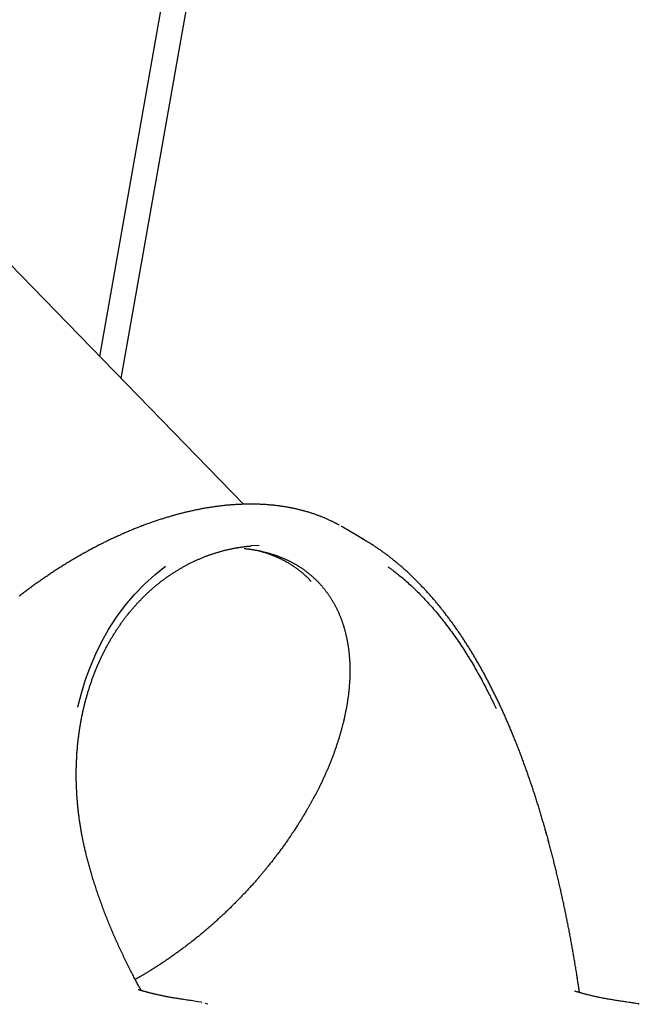
# Model space of a CAD drawing. Extents: x -4172 to 15784, y -2371 to 2030.
# Drawn here: x 2406 to 3237, y -1177 to 143 of the extents above; entities that cross this region are included whole.
import ezdxf

# ---------------------------------------------------------------- set-up
doc = ezdxf.new("R2010")
doc.units = 0

msp = doc.modelspace()

# ---------------------------------------------------------------- linework, layer by layer
at = {"color": 7, "linetype": 'Continuous'}
for p, q in [((2665.3, 553.6), (2513.3, -308.8)), ((2542.2, -338.5), (2698.5, 547.8)), ((2706.3, -507), (2219.1, -6.6)), ((2868.9, -555.2), (2839.4, -537.7)), ((2695.9, -565.5), (2698, -565.7)), ((2727.2, -562.3), (2716.1, -562.9)), ((3150.2, -1159.7), (3149.9, -1159.6)), ((2649.7, -1174.7), (2650.3, -1174.8)), ((2658.2, -1177.2), (2655, -1176)), ((2658.4, -1177.3), (2658.2, -1177.2))]:
    msp.add_line(p, q, dxfattribs=at)
for points in [[(2834.3, -534.9), (2833.9, -534.6), (2833.4, -534.4), (2832.9, -534.1), (2832.4, -533.8), (2831.9, -533.5), (2831.3, -533.2), (2830.8, -532.9), (2830.2, -532.6), (2829.6, -532.3), (2829, -532), (2828.3, -531.7), (2827.6, -531.3), (2826.9, -531), (2826.2, -530.6), (2825.4, -530.2), (2824.6, -529.8), (2823.8, -529.5), (2823, -529.1), (2822.1, -528.7), (2821.2, -528.3), (2820.3, -527.8), (2819.4, -527.4), (2818.5, -527), (2817.6, -526.6), (2816.7, -526.2), (2815.8, -525.8), (2814.8, -525.4), (2813.9, -525), (2813, -524.7), (2812.1, -524.3), (2811.1, -523.9), (2810.2, -523.5), (2809.2, -523.2), (2808.3, -522.8), (2807.4, -522.4), (2806.4, -522.1), (2805.5, -521.7), (2804.5, -521.4), (2803.6, -521), (2802.6, -520.7), (2801.6, -520.4), (2800.7, -520), (2799.7, -519.7), (2798.7, -519.4), (2797.8, -519.1), (2796.8, -518.8), (2795.8, -518.4), (2794.8, -518.1), (2793.9, -517.8), (2792.9, -517.5), (2791.9, -517.2), (2790.9, -517), (2789.9, -516.7), (2788.9, -516.4), (2787.9, -516.1), (2786.9, -515.8), (2785.9, -515.6), (2784.9, -515.3), (2783.9, -515), (2782.9, -514.8), (2781.8, -514.5), (2780.8, -514.3), (2779.8, -514), (2778.8, -513.8), (2777.7, -513.5), (2776.7, -513.3), (2775.7, -513.1), (2774.6, -512.8), (2773.6, -512.6), (2772.5, -512.4), (2771.5, -512.2), (2770.4, -512), (2769.4, -511.8), (2768.3, -511.6), (2767.3, -511.4), (2766.2, -511.2), (2765.2, -511), (2764.1, -510.8), (2763, -510.6), (2762, -510.4), (2760.9, -510.3), (2759.8, -510.1), (2758.7, -509.9), (2757.7, -509.8), (2756.6, -509.6), (2755.5, -509.5), (2754.4, -509.3), (2753.3, -509.2), (2752.2, -509), (2751.1, -508.9), (2750, -508.8), (2748.9, -508.6), (2747.8, -508.5), (2746.7, -508.4), (2745.6, -508.3), (2744.5, -508.2), (2743.4, -508.1), (2742.3, -508), (2741.2, -507.9), (2740.1, -507.8), (2739, -507.7), (2737.8, -507.6), (2736.7, -507.5), (2735.6, -507.4), (2734.5, -507.4), (2733.3, -507.3), (2732.2, -507.2), (2731.1, -507.2), (2730, -507.1), (2728.8, -507.1), (2727.7, -507), (2726.5, -507), (2725.4, -507), (2724.3, -506.9), (2723.1, -506.9), (2722, -506.9), (2720.8, -506.9), (2719.7, -506.8), (2718.5, -506.8), (2717.4, -506.8), (2716.2, -506.8), (2715.1, -506.8), (2713.9, -506.8), (2712.8, -506.8), (2711.6, -506.8), (2710.4, -506.9), (2709.3, -506.9), (2708.1, -506.9), (2706.9, -506.9), (2705.8, -507), (2704.6, -507), (2703.4, -507.1), (2702.3, -507.1), (2701.1, -507.2), (2699.9, -507.2), (2698.7, -507.3), (2697.5, -507.3), (2696.4, -507.4), (2695.2, -507.5), (2694, -507.6), (2692.8, -507.6), (2691.6, -507.7), (2690.4, -507.8), (2689.3, -507.9), (2688.1, -508), (2686.9, -508.1), (2685.7, -508.2), (2684.5, -508.3), (2683.3, -508.4), (2682.1, -508.6), (2680.9, -508.7), (2679.7, -508.8), (2678.5, -508.9), (2677.3, -509.1), (2676.1, -509.2), (2674.9, -509.4), (2673.7, -509.5), (2672.5, -509.7), (2671.2, -509.8), (2670, -510), (2668.8, -510.1), (2667.6, -510.3), (2666.4, -510.5), (2665.2, -510.7), (2664, -510.8), (2662.7, -511), (2661.5, -511.2), (2660.3, -511.4), (2659.1, -511.6), (2657.8, -511.8), (2656.6, -512), (2655.4, -512.2), (2654.2, -512.4), (2652.9, -512.7), (2651.7, -512.9), (2650.5, -513.1), (2649.2, -513.3), (2648, -513.6), (2646.8, -513.8), (2645.5, -514.1), (2644.3, -514.3), (2643, -514.6), (2641.8, -514.8), (2640.5, -515.1), (2639.3, -515.4), (2638, -515.6), (2636.8, -515.9), (2635.5, -516.2), (2634.3, -516.5), (2633, -516.8), (2631.8, -517), (2630.5, -517.3), (2629.3, -517.6), (2628, -517.9), (2626.8, -518.2), (2625.5, -518.6), (2624.3, -518.9), (2623, -519.2), (2621.8, -519.5), (2620.5, -519.8), (2619.2, -520.2), (2618, -520.5), (2616.7, -520.8), (2615.5, -521.2), (2614.2, -521.5), (2613, -521.9), (2611.7, -522.2), (2610.4, -522.6), (2609.2, -523), (2607.9, -523.3), (2606.7, -523.7), (2605.4, -524.1), (2604.1, -524.4), (2602.9, -524.8), (2601.6, -525.2), (2600.4, -525.6), (2599.1, -526), (2597.8, -526.4), (2596.6, -526.8), (2595.3, -527.2), (2594, -527.6), (2592.7, -528), (2591.5, -528.4), (2590.2, -528.9), (2588.9, -529.3), (2587.7, -529.7), (2586.4, -530.2), (2585.1, -530.6), (2583.8, -531), (2582.6, -531.5), (2581.3, -531.9), (2580, -532.4), (2578.8, -532.8), (2577.5, -533.3), (2576.2, -533.8), (2574.9, -534.2), (2573.7, -534.7), (2572.4, -535.2), (2571.1, -535.7), (2569.8, -536.1), (2568.6, -536.6), (2567.3, -537.1), (2566, -537.6), (2564.7, -538.1), (2563.5, -538.6), (2562.2, -539.1), (2560.9, -539.6), (2559.6, -540.1), (2558.4, -540.7), (2557.1, -541.2), (2555.8, -541.7), (2554.5, -542.2), (2553.3, -542.8), (2552, -543.3), (2550.7, -543.8), (2549.4, -544.4), (2548.2, -544.9), (2546.9, -545.5), (2545.6, -546), (2544.4, -546.6), (2543.1, -547.1), (2541.8, -547.7), (2540.6, -548.3), (2539.3, -548.8), (2538, -549.4), (2536.8, -550), (2535.5, -550.6), (2534.2, -551.2), (2533, -551.7), (2531.7, -552.3), (2530.4, -552.9), (2529.2, -553.5), (2527.9, -554.1), (2526.6, -554.7), (2525.4, -555.3), (2524.1, -555.9), (2522.8, -556.6), (2521.6, -557.2), (2520.3, -557.8), (2519, -558.4), (2517.8, -559.1), (2516.5, -559.7), (2515.2, -560.3), (2514, -561), (2512.7, -561.6), (2511.5, -562.3), (2510.2, -562.9), (2508.9, -563.6), (2507.7, -564.3), (2506.4, -564.9), (2505.1, -565.6), (2503.9, -566.3), (2502.6, -566.9), (2501.3, -567.6), (2500.1, -568.3), (2498.8, -569), (2497.5, -569.7), (2496.3, -570.4), (2495, -571.1), (2493.7, -571.8), (2492.5, -572.5), (2491.2, -573.2), (2489.9, -573.9), (2488.7, -574.6), (2487.4, -575.3), (2486.1, -576.1), (2484.9, -576.8), (2483.6, -577.5), (2482.4, -578.2), (2481.1, -579), (2479.8, -579.7), (2478.6, -580.5), (2477.3, -581.2), (2476.1, -581.9), (2474.8, -582.7), (2473.6, -583.5), (2472.3, -584.2), (2471.1, -585), (2469.8, -585.7), (2468.6, -586.5), (2467.3, -587.3), (2466.1, -588), (2464.8, -588.8), (2463.6, -589.6), (2462.3, -590.4), (2461.1, -591.2), (2459.9, -591.9), (2458.6, -592.7), (2457.4, -593.5), (2456.1, -594.3), (2454.9, -595.1), (2453.7, -595.9), (2452.4, -596.7), (2451.2, -597.5), (2450, -598.3), (2448.8, -599.1), (2447.5, -600), (2446.3, -600.8), (2445.1, -601.6), (2443.9, -602.4), (2442.7, -603.2), (2441.5, -604.1), (2440.2, -604.9), (2439, -605.7), (2437.8, -606.6), (2436.6, -607.4), (2435.4, -608.2), (2434.2, -609.1), (2433, -609.9), (2431.8, -610.8), (2430.6, -611.6), (2429.4, -612.5), (2428.1, -613.4), (2426.9, -614.2), (2425.7, -615.1), (2424.5, -616), (2423.3, -616.8), (2422.1, -617.7), (2420.9, -618.6), (2419.7, -619.5), (2418.5, -620.4), (2417.3, -621.3), (2416.1, -622.1), (2414.9, -623), (2413.8, -623.9), (2412.6, -624.8), (2411.4, -625.7), (2410.2, -626.7), (2409, -627.6), (2407.8, -628.5), (2406.6, -629.4), (2405.4, -630.3)], [(2839.3, -537.7), (2839.2, -537.7), (2839.1, -537.6), (2839, -537.5), (2838.9, -537.5), (2838.8, -537.4), (2838.7, -537.3), (2838.6, -537.3), (2838.4, -537.2), (2838.3, -537.1), (2838.2, -537), (2838, -537), (2837.9, -536.9), (2837.7, -536.8), (2837.6, -536.7), (2837.4, -536.6), (2837.3, -536.6)], [(2863.4, -552.1), (2864.3, -552.6), (2865.2, -553.1), (2866.1, -553.6), (2867, -554), (2867.8, -554.5), (2868.6, -555), (2869.4, -555.4), (2870.1, -555.8), (2870.8, -556.2), (2871.4, -556.6), (2872, -557), (2872.6, -557.3), (2873.2, -557.7), (2873.7, -558), (2874.2, -558.4), (2874.7, -558.7)], [(2569.2, -1158.9), (2568.5, -1157.8), (2567.9, -1156.6), (2567.2, -1155.5), (2566.6, -1154.3), (2565.9, -1153.1), (2565.2, -1151.9), (2564.5, -1150.6), (2563.8, -1149.4), (2563.1, -1148), (2562.4, -1146.7), (2561.6, -1145.3), (2560.9, -1143.9), (2560.1, -1142.4), (2559.3, -1140.9), (2558.5, -1139.3), (2557.7, -1137.7), (2556.8, -1136.1), (2556, -1134.4), (2555.1, -1132.8), (2554.2, -1131), (2553.3, -1129.3), (2552.4, -1127.6), (2551.6, -1125.8), (2550.7, -1124), (2549.8, -1122.2), (2548.9, -1120.5), (2548, -1118.7), (2547.2, -1116.9), (2546.3, -1115.1), (2545.4, -1113.3), (2544.6, -1111.5), (2543.7, -1109.8), (2542.9, -1108), (2542.1, -1106.2), (2541.2, -1104.4), (2540.4, -1102.6), (2539.6, -1100.8), (2538.7, -1099), (2537.9, -1097.2), (2537.1, -1095.4), (2536.3, -1093.6), (2535.5, -1091.8), (2534.7, -1090.1), (2533.9, -1088.3), (2533.2, -1086.5), (2532.4, -1084.7), (2531.6, -1082.9), (2530.8, -1081.1), (2530.1, -1079.3), (2529.3, -1077.5), (2528.6, -1075.7), (2527.8, -1073.9), (2527.1, -1072.1), (2526.3, -1070.3), (2525.6, -1068.5), (2524.9, -1066.7), (2524.2, -1065), (2523.5, -1063.2), (2522.7, -1061.4), (2522, -1059.6), (2521.3, -1057.8), (2520.7, -1056), (2520, -1054.2), (2519.3, -1052.4), (2518.6, -1050.7), (2517.9, -1048.9), (2517.3, -1047.1), (2516.6, -1045.3), (2516, -1043.5), (2515.3, -1041.7), (2514.7, -1040), (2514, -1038.2), (2513.4, -1036.4), (2512.8, -1034.6), (2512.2, -1032.9), (2511.5, -1031.1), (2510.9, -1029.3), (2510.3, -1027.6), (2509.7, -1025.8), (2509.2, -1024.1), (2508.6, -1022.4), (2508, -1020.7), (2507.5, -1018.9), (2506.9, -1017.2), (2506.4, -1015.6), (2505.8, -1013.9), (2505.3, -1012.2), (2504.8, -1010.5), (2504.3, -1008.9), (2503.8, -1007.2), (2503.3, -1005.6), (2502.8, -1003.9), (2502.3, -1002.3), (2501.8, -1000.7), (2501.3, -999.1), (2500.9, -997.5), (2500.4, -995.9), (2500, -994.3), (2499.5, -992.7), (2499.1, -991.1), (2498.7, -989.5), (2498.2, -988), (2497.8, -986.4), (2497.4, -984.8), (2497, -983.3), (2496.6, -981.7), (2496.2, -980.2), (2495.8, -978.6), (2495.4, -977.1), (2495, -975.6), (2494.7, -974), (2494.3, -972.5), (2493.9, -971), (2493.6, -969.5), (2493.3, -968), (2492.9, -966.5), (2492.6, -965.1), (2492.3, -963.6), (2491.9, -962.1), (2491.6, -960.7), (2491.3, -959.2), (2491, -957.8), (2490.7, -956.4), (2490.5, -954.9), (2490.2, -953.5), (2489.9, -952.1), (2489.6, -950.7), (2489.4, -949.3), (2489.1, -947.9), (2488.9, -946.5), (2488.6, -945.1), (2488.4, -943.7), (2488.1, -942.3), (2487.9, -940.9), (2487.7, -939.5), (2487.5, -938.1), (2487.2, -936.8), (2487, -935.4), (2486.8, -934), (2486.6, -932.6), (2486.4, -931.2), (2486.2, -929.8), (2486, -928.4), (2485.8, -927.1), (2485.7, -925.7), (2485.5, -924.3), (2485.3, -922.9), (2485.1, -921.5), (2485, -920.1), (2484.8, -918.7), (2484.6, -917.3), (2484.5, -915.9), (2484.3, -914.5), (2484.2, -913.1), (2484.1, -911.7), (2483.9, -910.3), (2483.8, -908.9), (2483.7, -907.5), (2483.5, -906.1), (2483.4, -904.7), (2483.3, -903.3), (2483.2, -901.9), (2483.1, -900.5), (2483, -899.1), (2482.9, -897.7), (2482.8, -896.3), (2482.7, -894.9), (2482.6, -893.5), (2482.6, -892.1), (2482.5, -890.7), (2482.4, -889.3), (2482.4, -887.9), (2482.3, -886.5), (2482.2, -885.1), (2482.2, -883.8), (2482.1, -882.4), (2482.1, -881), (2482.1, -879.6), (2482, -878.2), (2482, -876.9), (2482, -875.5), (2482, -874.1), (2482, -872.7), (2481.9, -871.4), (2481.9, -870), (2481.9, -868.6), (2481.9, -867.3), (2482, -865.9), (2482, -864.5), (2482, -863.2), (2482, -861.8), (2482, -860.5), (2482.1, -859.1), (2482.1, -857.8), (2482.1, -856.4), (2482.2, -855), (2482.2, -853.7), (2482.3, -852.3), (2482.3, -851), (2482.4, -849.7), (2482.5, -848.3), (2482.5, -847), (2482.6, -845.6), (2482.7, -844.3), (2482.8, -843), (2482.9, -841.6), (2482.9, -840.3), (2483, -838.9), (2483.1, -837.6), (2483.3, -836.3), (2483.4, -835), (2483.5, -833.6), (2483.6, -832.3), (2483.7, -831), (2483.8, -829.7), (2484, -828.4), (2484.1, -827), (2484.2, -825.7), (2484.4, -824.4), (2484.5, -823.1), (2484.7, -821.8), (2484.8, -820.5), (2485, -819.2), (2485.2, -817.9), (2485.3, -816.6), (2485.5, -815.3), (2485.7, -814), (2485.9, -812.7), (2486.1, -811.4), (2486.3, -810.1), (2486.4, -808.8), (2486.6, -807.5), (2486.8, -806.2), (2487.1, -804.9), (2487.3, -803.7), (2487.5, -802.4), (2487.7, -801.1), (2487.9, -799.8), (2488.2, -798.5), (2488.4, -797.3), (2488.6, -796), (2488.9, -794.7), (2489.1, -793.5), (2489.4, -792.2), (2489.6, -790.9), (2489.9, -789.7), (2490.1, -788.4), (2490.4, -787.2), (2490.7, -785.9), (2490.9, -784.7), (2491.2, -783.4), (2491.5, -782.2), (2491.8, -780.9), (2492.1, -779.7), (2492.4, -778.4), (2492.7, -777.2), (2493, -775.9), (2493.3, -774.7), (2493.6, -773.5), (2493.9, -772.3), (2494.2, -771), (2494.5, -769.8), (2494.9, -768.6), (2495.2, -767.4), (2495.5, -766.1), (2495.9, -764.9), (2496.2, -763.7), (2496.6, -762.5), (2496.9, -761.3), (2497.3, -760.1), (2497.6, -758.9), (2498, -757.7), (2498.3, -756.5), (2498.7, -755.3), (2499.1, -754.1), (2499.5, -752.9), (2499.8, -751.8), (2500.2, -750.6), (2500.6, -749.4), (2501, -748.2), (2501.4, -747.1), (2501.8, -745.9), (2502.2, -744.7), (2502.6, -743.6), (2503, -742.4), (2503.4, -741.2), (2503.9, -740.1), (2504.3, -738.9), (2504.7, -737.8), (2505.1, -736.7), (2505.6, -735.5), (2506, -734.4), (2506.4, -733.2), (2506.9, -732.1), (2507.3, -731), (2507.8, -729.9), (2508.2, -728.7), (2508.7, -727.6), (2509.1, -726.5), (2509.6, -725.4), (2510.1, -724.3), (2510.5, -723.2), (2511, -722.1), (2511.5, -721), (2512, -719.9), (2512.4, -718.8), (2512.9, -717.7), (2513.4, -716.6), (2513.9, -715.6), (2514.4, -714.5), (2514.9, -713.4), (2515.4, -712.3), (2515.9, -711.3), (2516.4, -710.2), (2516.9, -709.1), (2517.5, -708.1), (2518, -707), (2518.5, -706), (2519, -704.9), (2519.6, -703.9), (2520.1, -702.8), (2520.6, -701.8), (2521.2, -700.8), (2521.7, -699.7), (2522.3, -698.7), (2522.8, -697.7), (2523.4, -696.6), (2523.9, -695.6), (2524.5, -694.6), (2525.1, -693.6), (2525.6, -692.6), (2526.2, -691.6), (2526.8, -690.6), (2527.3, -689.6), (2527.9, -688.6), (2528.5, -687.6), (2529.1, -686.6), (2529.7, -685.6), (2530.3, -684.6), (2530.9, -683.6), (2531.5, -682.7), (2532.1, -681.7), (2532.7, -680.7), (2533.3, -679.7), (2533.9, -678.8), (2534.5, -677.8), (2535.1, -676.9), (2535.8, -675.9), (2536.4, -675), (2537, -674), (2537.6, -673.1), (2538.3, -672.1), (2538.9, -671.2), (2539.5, -670.3), (2540.2, -669.3), (2540.8, -668.4), (2541.5, -667.5), (2542.1, -666.6), (2542.8, -665.7), (2543.4, -664.8), (2544.1, -663.8), (2544.8, -662.9), (2545.4, -662), (2546.1, -661.1), (2546.8, -660.3), (2547.4, -659.4), (2548.1, -658.5), (2548.8, -657.6), (2549.5, -656.7), (2550.2, -655.8), (2550.9, -654.9), (2551.6, -654.1), (2552.3, -653.2), (2553, -652.3), (2553.7, -651.5), (2554.4, -650.6), (2555.1, -649.8), (2555.8, -648.9), (2556.5, -648.1), (2557.2, -647.2), (2558, -646.4), (2558.7, -645.5), (2559.4, -644.7), (2560.1, -643.9), (2560.9, -643), (2561.6, -642.2), (2562.4, -641.4), (2563.1, -640.6), (2563.8, -639.8), (2564.6, -639), (2565.3, -638.2), (2566.1, -637.4), (2566.8, -636.6), (2567.6, -635.8), (2568.3, -635), (2569.1, -634.2), (2569.9, -633.4), (2570.6, -632.7), (2571.4, -631.9), (2572.2, -631.1), (2572.9, -630.4), (2573.7, -629.6), (2574.5, -628.9), (2575.2, -628.1), (2576, -627.4), (2576.8, -626.6), (2577.6, -625.9), (2578.4, -625.2), (2579.1, -624.5), (2579.9, -623.7), (2580.7, -623), (2581.5, -622.3), (2582.3, -621.6), (2583.1, -620.9), (2583.9, -620.2), (2584.7, -619.5), (2585.5, -618.8), (2586.3, -618.1), (2587.1, -617.4), (2587.9, -616.7), (2588.8, -616), (2589.6, -615.4), (2590.4, -614.7), (2591.2, -614), (2592.1, -613.4), (2592.9, -612.7), (2593.7, -612), (2594.5, -611.4), (2595.4, -610.7), (2596.2, -610.1), (2597.1, -609.4), (2597.9, -608.8), (2598.8, -608.2), (2599.6, -607.5), (2600.5, -606.9), (2601.3, -606.3), (2602.2, -605.7), (2603, -605), (2603.9, -604.4), (2604.8, -603.8), (2605.6, -603.2), (2606.5, -602.6), (2607.4, -602), (2608.2, -601.4), (2609.1, -600.9), (2610, -600.3), (2610.9, -599.7), (2611.7, -599.1), (2612.6, -598.5), (2613.5, -598), (2614.4, -597.4), (2615.3, -596.9), (2616.2, -596.3), (2617.1, -595.8), (2618, -595.2), (2618.9, -594.7), (2619.8, -594.1), (2620.7, -593.6), (2621.6, -593.1), (2622.5, -592.5), (2623.4, -592), (2624.3, -591.5), (2625.2, -591), (2626.1, -590.5), (2627, -590), (2628, -589.5), (2628.9, -589), (2629.8, -588.5), (2630.7, -588), (2631.7, -587.5), (2632.6, -587), (2633.5, -586.6), (2634.4, -586.1), (2635.4, -585.6), (2636.3, -585.2), (2637.3, -584.7), (2638.2, -584.3), (2639.1, -583.8), (2640.1, -583.4), (2641, -582.9), (2642, -582.5), (2642.9, -582.1), (2643.9, -581.6), (2644.8, -581.2), (2645.8, -580.8), (2646.7, -580.4), (2647.7, -580), (2648.7, -579.6), (2649.6, -579.2), (2650.6, -578.8), (2651.6, -578.4), (2652.5, -578), (2653.5, -577.6), (2654.5, -577.2), (2655.4, -576.8), (2656.4, -576.5), (2657.4, -576.1), (2658.4, -575.7), (2659.4, -575.4), (2660.3, -575), (2661.3, -574.7), (2662.3, -574.3), (2663.3, -574), (2664.3, -573.7), (2665.3, -573.3), (2666.2, -573), (2667.2, -572.7), (2668.2, -572.4), (2669.2, -572.1), (2670.2, -571.8), (2671.2, -571.5), (2672.2, -571.2), (2673.2, -570.9), (2674.2, -570.6), (2675.2, -570.3), (2676.2, -570), (2677.2, -569.8), (2678.2, -569.5), (2679.2, -569.2), (2680.2, -569), (2681.2, -568.7), (2682.2, -568.5), (2683.2, -568.2), (2684.2, -568), (2685.2, -567.7), (2686.2, -567.5), (2687.2, -567.3), (2688.3, -567.1), (2689.3, -566.8), (2690.3, -566.6), (2691.3, -566.4), (2692.3, -566.2), (2693.3, -566), (2694.4, -565.8), (2695.4, -565.6), (2696.4, -565.4), (2697.4, -565.3), (2698.4, -565.1), (2699.5, -564.9), (2700.5, -564.8), (2701.5, -564.6), (2702.4, -564.5), (2703.4, -564.3), (2704.4, -564.2), (2705.3, -564), (2706.2, -563.9), (2707, -563.8), (2707.9, -563.7), (2708.7, -563.6), (2709.5, -563.5), (2710.3, -563.4), (2711.1, -563.3), (2711.8, -563.3), (2712.5, -563.2), (2713.2, -563.1), (2713.9, -563.1), (2714.6, -563), (2715.2, -563), (2715.9, -562.9), (2716.5, -562.9)], [(2707, -566.3), (2707.9, -566.4), (2708.8, -566.5), (2709.7, -566.6), (2710.6, -566.7), (2711.5, -566.8), (2712.4, -566.9), (2713.2, -567), (2714.1, -567.1), (2715, -567.3), (2715.9, -567.4), (2716.8, -567.5), (2717.7, -567.7), (2718.6, -567.8), (2719.5, -567.9), (2720.3, -568.1), (2721.2, -568.3), (2722.1, -568.4), (2723, -568.6), (2723.9, -568.7), (2724.8, -568.9), (2725.7, -569.1), (2726.6, -569.3), (2727.4, -569.4), (2728.3, -569.6), (2729.2, -569.8), (2730.1, -570), (2731, -570.2), (2731.8, -570.4), (2732.7, -570.6), (2733.6, -570.8), (2734.4, -571), (2735.3, -571.3), (2736.2, -571.5), (2737, -571.7), (2737.9, -571.9), (2738.7, -572.2), (2739.6, -572.4), (2740.4, -572.6), (2741.3, -572.9), (2742.1, -573.1), (2743, -573.4), (2743.8, -573.7), (2744.6, -573.9), (2745.5, -574.2), (2746.3, -574.5), (2747.1, -574.7), (2748, -575), (2748.8, -575.3), (2749.6, -575.6), (2750.4, -575.9), (2751.2, -576.1), (2752.1, -576.4), (2752.9, -576.7), (2753.7, -577.1), (2754.5, -577.4), (2755.3, -577.7), (2756.1, -578), (2756.9, -578.3), (2757.7, -578.6), (2758.5, -579), (2759.2, -579.3), (2760, -579.6), (2760.8, -580), (2761.6, -580.3), (2762.4, -580.6), (2763.1, -581), (2763.9, -581.3), (2764.7, -581.7), (2765.4, -582.1), (2766.2, -582.4), (2766.9, -582.8), (2767.7, -583.2), (2768.4, -583.5), (2769.2, -583.9), (2769.9, -584.3), (2770.7, -584.7), (2771.4, -585.1), (2772.1, -585.5), (2772.9, -585.9), (2773.6, -586.3), (2774.3, -586.7), (2775, -587.1), (2775.8, -587.5), (2776.5, -587.9), (2777.2, -588.3), (2777.9, -588.8), (2778.6, -589.2), (2779.3, -589.6), (2780, -590.1), (2780.7, -590.5), (2781.4, -590.9), (2782.1, -591.4), (2782.8, -591.8), (2783.5, -592.3), (2784.2, -592.7), (2784.8, -593.2), (2785.5, -593.7), (2786.2, -594.1), (2786.9, -594.6), (2787.5, -595.1), (2788.2, -595.6), (2788.9, -596.1), (2789.5, -596.5), (2790.2, -597), (2790.8, -597.5), (2791.5, -598), (2792.1, -598.5), (2792.8, -599), (2793.4, -599.6), (2794, -600.1), (2794.7, -600.6), (2795.3, -601.1), (2795.9, -601.6), (2796.6, -602.2), (2797.2, -602.7), (2797.8, -603.2), (2798.4, -603.8), (2799, -604.3), (2799.6, -604.9), (2800.2, -605.4), (2800.8, -606), (2801.4, -606.5), (2802, -607.1), (2802.6, -607.6), (2803.2, -608.2), (2803.8, -608.8), (2804.3, -609.4), (2804.9, -609.9), (2805.5, -610.5), (2806.1, -611.1), (2806.6, -611.7), (2807.2, -612.3), (2807.7, -612.9), (2808.3, -613.5), (2808.8, -614.1), (2809.4, -614.7), (2809.9, -615.3), (2810.5, -615.9), (2811, -616.5), (2811.5, -617.2), (2812.1, -617.8), (2812.6, -618.4), (2813.1, -619), (2813.7, -619.7), (2814.2, -620.3), (2814.7, -621), (2815.2, -621.6), (2815.7, -622.3), (2816.2, -622.9), (2816.7, -623.6), (2817.2, -624.2), (2817.7, -624.9), (2818.2, -625.6), (2818.7, -626.2), (2819.2, -626.9), (2819.6, -627.6), (2820.1, -628.3), (2820.6, -628.9), (2821.1, -629.6), (2821.5, -630.3), (2822, -631), (2822.4, -631.7), (2822.9, -632.4), (2823.3, -633.1), (2823.8, -633.8), (2824.2, -634.5), (2824.7, -635.2), (2825.1, -635.9), (2825.5, -636.7), (2825.9, -637.4), (2826.4, -638.1), (2826.8, -638.8), (2827.2, -639.6), (2827.6, -640.3), (2828, -641), (2828.4, -641.7), (2828.8, -642.5), (2829.2, -643.2), (2829.6, -644), (2830, -644.7), (2830.4, -645.5), (2830.7, -646.2), (2831.1, -647), (2831.5, -647.7), (2831.8, -648.5), (2832.2, -649.3), (2832.6, -650), (2832.9, -650.8), (2833.3, -651.6), (2833.6, -652.3), (2833.9, -653.1), (2834.3, -653.9), (2834.6, -654.7), (2835, -655.5), (2835.3, -656.3), (2835.6, -657.1), (2835.9, -657.9), (2836.2, -658.7), (2836.6, -659.5), (2836.9, -660.3), (2837.2, -661.1), (2837.5, -661.9), (2837.8, -662.7), (2838.1, -663.5), (2838.3, -664.3), (2838.6, -665.2), (2838.9, -666), (2839.2, -666.8), (2839.5, -667.7), (2839.7, -668.5), (2840, -669.3), (2840.3, -670.2), (2840.5, -671), (2840.8, -671.9), (2841, -672.7), (2841.3, -673.6), (2841.5, -674.4), (2841.8, -675.3), (2842, -676.2), (2842.2, -677), (2842.5, -677.9), (2842.7, -678.8), (2842.9, -679.6), (2843.1, -680.5), (2843.3, -681.4), (2843.5, -682.3), (2843.7, -683.2), (2843.9, -684), (2844.1, -684.9), (2844.3, -685.8), (2844.5, -686.7), (2844.7, -687.6), (2844.9, -688.5), (2845, -689.4), (2845.2, -690.3), (2845.4, -691.2), (2845.5, -692.1), (2845.7, -693), (2845.9, -693.9), (2846, -694.8), (2846.2, -695.8), (2846.3, -696.7), (2846.4, -697.6), (2846.6, -698.5), (2846.7, -699.4), (2846.8, -700.4), (2847, -701.3), (2847.1, -702.2), (2847.2, -703.2), (2847.3, -704.1), (2847.4, -705), (2847.5, -706), (2847.6, -706.9), (2847.7, -707.9), (2847.8, -708.8), (2847.9, -709.7), (2848, -710.7), (2848, -711.6), (2848.1, -712.6), (2848.2, -713.6), (2848.3, -714.5), (2848.3, -715.5), (2848.4, -716.4), (2848.4, -717.4), (2848.5, -718.4), (2848.5, -719.3), (2848.6, -720.3), (2848.6, -721.3), (2848.6, -722.2), (2848.7, -723.2), (2848.7, -724.2), (2848.7, -725.2), (2848.7, -726.2), (2848.7, -727.1), (2848.8, -728.1), (2848.8, -729.1), (2848.8, -730.1), (2848.8, -731.1), (2848.8, -732.1), (2848.7, -733.1), (2848.7, -734.1), (2848.7, -735.1), (2848.7, -736.1), (2848.7, -737.1), (2848.6, -738.1), (2848.6, -739.1), (2848.6, -740.1), (2848.5, -741.1), (2848.5, -742.1), (2848.4, -743.1), (2848.4, -744.1), (2848.3, -745.2), (2848.2, -746.2), (2848.2, -747.2), (2848.1, -748.2), (2848, -749.2), (2848, -750.3), (2847.9, -751.3), (2847.8, -752.3), (2847.7, -753.4), (2847.6, -754.4), (2847.5, -755.4), (2847.4, -756.5), (2847.3, -757.5), (2847.2, -758.5), (2847.1, -759.6), (2846.9, -760.6), (2846.8, -761.7), (2846.7, -762.7), (2846.6, -763.8), (2846.4, -764.8), (2846.3, -765.9), (2846.1, -766.9), (2846, -768), (2845.8, -769.1), (2845.7, -770.1), (2845.5, -771.2), (2845.4, -772.2), (2845.2, -773.3), (2845, -774.4), (2844.8, -775.4), (2844.7, -776.5), (2844.5, -777.6), (2844.3, -778.6), (2844.1, -779.7), (2843.9, -780.8), (2843.7, -781.9), (2843.5, -782.9), (2843.3, -784), (2843.1, -785.1), (2842.9, -786.2), (2842.6, -787.2), (2842.4, -788.3), (2842.2, -789.4), (2842, -790.5), (2841.7, -791.6), (2841.5, -792.7), (2841.2, -793.7), (2841, -794.8), (2840.7, -795.9), (2840.5, -797), (2840.2, -798.1), (2840, -799.2), (2839.7, -800.3), (2839.4, -801.4), (2839.1, -802.5), (2838.9, -803.6), (2838.6, -804.7), (2838.3, -805.8), (2838, -806.9), (2837.7, -808), (2837.4, -809.1), (2837.1, -810.2), (2836.8, -811.3), (2836.5, -812.4), (2836.2, -813.5), (2835.9, -814.6), (2835.5, -815.7), (2835.2, -816.8), (2834.9, -817.9), (2834.5, -819), (2834.2, -820.1), (2833.9, -821.2), (2833.5, -822.3), (2833.2, -823.5), (2832.8, -824.6), (2832.5, -825.7), (2832.1, -826.8), (2831.7, -827.9), (2831.4, -829), (2831, -830.2), (2830.6, -831.3), (2830.2, -832.4), (2829.9, -833.5), (2829.5, -834.6), (2829.1, -835.7), (2828.7, -836.9), (2828.3, -838), (2827.9, -839.1), (2827.5, -840.2), (2827.1, -841.3), (2826.7, -842.5), (2826.2, -843.6), (2825.8, -844.7), (2825.4, -845.8), (2825, -846.9), (2824.5, -848.1), (2824.1, -849.2), (2823.7, -850.3), (2823.2, -851.4), (2822.8, -852.5), (2822.3, -853.7), (2821.9, -854.8), (2821.4, -855.9), (2820.9, -857), (2820.5, -858.1), (2820, -859.3), (2819.5, -860.4), (2819.1, -861.5), (2818.6, -862.6), (2818.1, -863.8), (2817.6, -864.9), (2817.1, -866), (2816.6, -867.1), (2816.1, -868.3), (2815.6, -869.4), (2815.1, -870.5), (2814.6, -871.7), (2814.1, -872.8), (2813.6, -873.9), (2813.1, -875), (2812.5, -876.2), (2812, -877.3), (2811.5, -878.4), (2811, -879.5), (2810.5, -880.5), (2810, -881.6), (2809.5, -882.6), (2809, -883.6), (2808.5, -884.6), (2808, -885.6), (2807.5, -886.6), (2807.1, -887.5), (2806.6, -888.5), (2806.1, -889.4), (2805.7, -890.3), (2805.2, -891.2), (2804.8, -892), (2804.3, -892.9), (2803.9, -893.8), (2803.4, -894.6), (2803, -895.5)], [(3156.6, -1161.5), (3156.5, -1160.3), (3156.3, -1159.2), (3156.1, -1158), (3155.9, -1156.7), (3155.8, -1155.5), (3155.6, -1154.3), (3155.4, -1153), (3155.2, -1151.7), (3155, -1150.4), (3154.8, -1149), (3154.6, -1147.6), (3154.3, -1146.2), (3154.1, -1144.7), (3153.9, -1143.2), (3153.7, -1141.7), (3153.4, -1140.2), (3153.2, -1138.6), (3152.9, -1137), (3152.6, -1135.3), (3152.4, -1133.7), (3152.1, -1132), (3151.8, -1130.3), (3151.6, -1128.6), (3151.3, -1126.9), (3151, -1125.2), (3150.7, -1123.5), (3150.4, -1121.8), (3150.2, -1120.1), (3149.9, -1118.5), (3149.6, -1116.8), (3149.3, -1115.1), (3149, -1113.4), (3148.7, -1111.7), (3148.4, -1110), (3148.1, -1108.3), (3147.8, -1106.6), (3147.5, -1104.9), (3147.2, -1103.2), (3146.9, -1101.5), (3146.6, -1099.9), (3146.3, -1098.2), (3146, -1096.5), (3145.7, -1094.8), (3145.4, -1093.1), (3145.1, -1091.4), (3144.8, -1089.7), (3144.5, -1088), (3144.2, -1086.4), (3143.8, -1084.7), (3143.5, -1083), (3143.2, -1081.3), (3142.9, -1079.6), (3142.6, -1077.9), (3142.2, -1076.3), (3141.9, -1074.6), (3141.6, -1072.9), (3141.3, -1071.2), (3140.9, -1069.5), (3140.6, -1067.9), (3140.3, -1066.2), (3139.9, -1064.5), (3139.6, -1062.8), (3139.2, -1061.2), (3138.9, -1059.5), (3138.6, -1057.8), (3138.2, -1056.1), (3137.9, -1054.5), (3137.5, -1052.8), (3137.2, -1051.1), (3136.8, -1049.4), (3136.5, -1047.8), (3136.1, -1046.1), (3135.8, -1044.4), (3135.4, -1042.7), (3135.1, -1041.1), (3134.7, -1039.4), (3134.3, -1037.7), (3134, -1036.1), (3133.6, -1034.4), (3133.2, -1032.7), (3132.9, -1031.1), (3132.5, -1029.4), (3132.1, -1027.8), (3131.8, -1026.1), (3131.4, -1024.4), (3131, -1022.8), (3130.7, -1021.1), (3130.3, -1019.5), (3129.9, -1017.8), (3129.5, -1016.2), (3129.1, -1014.5), (3128.8, -1012.9), (3128.4, -1011.2), (3128, -1009.6), (3127.6, -1008), (3127.2, -1006.3), (3126.8, -1004.7), (3126.4, -1003), (3126, -1001.4), (3125.6, -999.8), (3125.3, -998.1), (3124.9, -996.5), (3124.5, -994.9), (3124.1, -993.2), (3123.7, -991.6), (3123.2, -990), (3122.8, -988.4), (3122.4, -986.7), (3122, -985.1), (3121.6, -983.5), (3121.2, -981.8), (3120.8, -980.2), (3120.4, -978.6), (3120, -977), (3119.5, -975.4), (3119.1, -973.7), (3118.7, -972.1), (3118.3, -970.5), (3117.9, -968.9), (3117.4, -967.3), (3117, -965.7), (3116.6, -964), (3116.1, -962.4), (3115.7, -960.8), (3115.3, -959.2), (3114.8, -957.6), (3114.4, -956), (3114, -954.4), (3113.5, -952.8), (3113.1, -951.2), (3112.6, -949.6), (3112.2, -948), (3111.7, -946.4), (3111.3, -944.8), (3110.8, -943.2), (3110.4, -941.6), (3109.9, -940), (3109.5, -938.4), (3109, -936.8), (3108.6, -935.2), (3108.1, -933.6), (3107.6, -932.1), (3107.2, -930.5), (3106.7, -928.9), (3106.2, -927.3), (3105.8, -925.7), (3105.3, -924.2), (3104.8, -922.6), (3104.4, -921), (3103.9, -919.4), (3103.4, -917.9), (3102.9, -916.3), (3102.4, -914.7), (3102, -913.2), (3101.5, -911.6), (3101, -910.1), (3100.5, -908.5), (3100, -906.9), (3099.5, -905.4), (3099.1, -903.8), (3098.6, -902.3), (3098.1, -900.7), (3097.6, -899.2), (3097.1, -897.7), (3096.6, -896.1), (3096.1, -894.6), (3095.6, -893), (3095.1, -891.5), (3094.6, -890), (3094.1, -888.4), (3093.6, -886.9), (3093.1, -885.4), (3092.5, -883.9), (3092, -882.4), (3091.5, -880.8), (3091, -879.3), (3090.5, -877.8), (3090, -876.3), (3089.5, -874.8), (3088.9, -873.3), (3088.4, -871.8), (3087.9, -870.3), (3087.4, -868.8), (3086.8, -867.3), (3086.3, -865.8), (3085.8, -864.3), (3085.3, -862.8), (3084.7, -861.3), (3084.2, -859.8), (3083.7, -858.3), (3083.1, -856.9), (3082.6, -855.4), (3082, -853.9), (3081.5, -852.4), (3081, -850.9), (3080.4, -849.5), (3079.9, -848), (3079.3, -846.5), (3078.8, -845), (3078.2, -843.6), (3077.6, -842.1), (3077.1, -840.6), (3076.5, -839.2), (3076, -837.7), (3075.4, -836.2), (3074.8, -834.8), (3074.3, -833.3), (3073.7, -831.9), (3073.1, -830.4), (3072.5, -829), (3072, -827.5), (3071.4, -826), (3070.8, -824.6), (3070.2, -823.1), (3069.6, -821.7), (3069.1, -820.2), (3068.5, -818.8), (3067.9, -817.4), (3067.3, -815.9), (3066.7, -814.5), (3066.1, -813), (3065.5, -811.6), (3064.9, -810.2), (3064.3, -808.7), (3063.7, -807.3), (3063.1, -805.9), (3062.5, -804.5), (3061.9, -803), (3061.3, -801.6), (3060.7, -800.2), (3060, -798.8), (3059.4, -797.4), (3058.8, -795.9), (3058.2, -794.5), (3057.6, -793.1), (3056.9, -791.7), (3056.3, -790.3), (3055.7, -788.9), (3055.1, -787.5), (3054.4, -786.1), (3053.8, -784.7), (3053.2, -783.3), (3052.5, -782), (3051.9, -780.6), (3051.3, -779.2), (3050.6, -777.8), (3050, -776.4), (3049.3, -775.1), (3048.7, -773.7), (3048, -772.3), (3047.4, -771), (3046.7, -769.6), (3046.1, -768.2), (3045.4, -766.9), (3044.8, -765.5), (3044.1, -764.2), (3043.5, -762.8), (3042.8, -761.5), (3042.1, -760.1), (3041.5, -758.8), (3040.8, -757.5), (3040.1, -756.1), (3039.5, -754.8), (3038.8, -753.5), (3038.1, -752.2), (3037.5, -750.8), (3036.8, -749.5), (3036.1, -748.2), (3035.4, -746.9), (3034.8, -745.6), (3034.1, -744.3), (3033.4, -743), (3032.7, -741.7), (3032, -740.4), (3031.3, -739.1), (3030.7, -737.8), (3030, -736.6), (3029.3, -735.3), (3028.6, -734), (3027.9, -732.7), (3027.2, -731.5), (3026.5, -730.2), (3025.8, -728.9), (3025.1, -727.7), (3024.4, -726.4), (3023.7, -725.1), (3023, -723.9), (3022.3, -722.6), (3021.5, -721.4), (3020.8, -720.1), (3020.1, -718.9), (3019.4, -717.7), (3018.7, -716.4), (3018, -715.2), (3017.2, -713.9), (3016.5, -712.7), (3015.8, -711.5), (3015, -710.2), (3014.3, -709), (3013.6, -707.8), (3012.8, -706.6), (3012.1, -705.4), (3011.4, -704.1), (3010.6, -702.9), (3009.9, -701.7), (3009.1, -700.5), (3008.4, -699.3), (3007.6, -698.1), (3006.9, -696.9), (3006.1, -695.7), (3005.3, -694.5), (3004.6, -693.3), (3003.8, -692.1), (3003, -690.9), (3002.3, -689.7), (3001.5, -688.6), (3000.7, -687.4), (3000, -686.2), (2999.2, -685), (2998.4, -683.9), (2997.6, -682.7), (2996.9, -681.5), (2996.1, -680.4), (2995.3, -679.2), (2994.5, -678.1), (2993.7, -676.9), (2992.9, -675.8), (2992.1, -674.7), (2991.3, -673.5), (2990.5, -672.4), (2989.8, -671.3), (2989, -670.1), (2988.2, -669), (2987.4, -667.9), (2986.6, -666.8), (2985.8, -665.7), (2985, -664.6), (2984.1, -663.5), (2983.3, -662.4), (2982.5, -661.3), (2981.7, -660.2), (2980.9, -659.1), (2980.1, -658), (2979.3, -656.9), (2978.5, -655.9), (2977.6, -654.8), (2976.8, -653.7), (2976, -652.6), (2975.2, -651.6), (2974.3, -650.5), (2973.5, -649.5), (2972.7, -648.4), (2971.8, -647.4), (2971, -646.3), (2970.2, -645.3), (2969.3, -644.2), (2968.5, -643.2), (2967.6, -642.1), (2966.8, -641.1), (2965.9, -640.1), (2965.1, -639.1), (2964.2, -638), (2963.4, -637), (2962.5, -636), (2961.7, -635), (2960.8, -634), (2959.9, -633), (2959.1, -632), (2958.2, -631), (2957.3, -630), (2956.5, -629), (2955.6, -628), (2954.7, -627.1), (2953.9, -626.1), (2953, -625.1), (2952.1, -624.1), (2951.2, -623.2), (2950.3, -622.2), (2949.4, -621.3), (2948.6, -620.3), (2947.7, -619.3), (2946.8, -618.4), (2945.9, -617.5), (2945, -616.5), (2944.1, -615.6), (2943.2, -614.6), (2942.3, -613.7), (2941.4, -612.8), (2940.5, -611.9), (2939.6, -610.9), (2938.7, -610), (2937.8, -609.1), (2936.9, -608.2), (2935.9, -607.3), (2935, -606.4), (2934.1, -605.5), (2933.2, -604.6), (2932.3, -603.7), (2931.3, -602.9), (2930.4, -602), (2929.5, -601.1), (2928.6, -600.3), (2927.6, -599.4), (2926.7, -598.5), (2925.8, -597.7), (2924.9, -596.8), (2923.9, -596), (2923, -595.1), (2922, -594.3), (2921.1, -593.5), (2920.2, -592.6), (2919.2, -591.8), (2918.3, -591), (2917.3, -590.1), (2916.4, -589.3), (2915.4, -588.5), (2914.5, -587.7), (2913.5, -586.9), (2912.6, -586.1), (2911.6, -585.3), (2910.7, -584.5), (2909.7, -583.7), (2908.7, -582.9), (2907.8, -582.2), (2906.8, -581.4), (2905.8, -580.6), (2904.9, -579.8), (2903.9, -579.1), (2902.9, -578.3), (2901.9, -577.6), (2901, -576.8), (2900, -576.1), (2899, -575.3), (2898, -574.6), (2897, -573.9), (2896.1, -573.1), (2895.1, -572.4), (2894.1, -571.7), (2893.1, -571), (2892.1, -570.3), (2891.1, -569.6), (2890.1, -568.9), (2889.2, -568.2), (2888.2, -567.5), (2887.3, -566.9), (2886.3, -566.2), (2885.4, -565.6), (2884.6, -565), (2883.7, -564.5), (2882.9, -563.9), (2882.1, -563.4), (2881.4, -562.9), (2880.7, -562.5), (2880, -562), (2879.4, -561.6), (2878.8, -561.2), (2878.3, -560.9), (2877.7, -560.5), (2877.2, -560.2), (2876.7, -559.9), (2876.2, -559.6), (2875.8, -559.3), (2875.3, -559.1), (2874.9, -558.8)], [(2726.6, -569.3), (2727, -569.4), (2727.4, -569.5), (2727.8, -569.6), (2728.2, -569.7), (2728.6, -569.8), (2729, -569.9), (2729.4, -570), (2729.9, -570.2), (2730.4, -570.3), (2730.9, -570.5), (2731.5, -570.6), (2732, -570.8), (2732.6, -571), (2733.3, -571.2), (2733.9, -571.4), (2734.6, -571.6), (2735.3, -571.8), (2736.1, -572.1), (2736.8, -572.3), (2737.6, -572.6), (2738.4, -572.8), (2739.2, -573.1), (2740, -573.4), (2740.8, -573.7), (2741.6, -574), (2742.4, -574.3), (2743.2, -574.6), (2744, -574.9), (2744.7, -575.2), (2745.5, -575.5), (2746.3, -575.8), (2747.1, -576.1), (2747.9, -576.4), (2748.6, -576.7), (2749.4, -577.1), (2750.2, -577.4), (2750.9, -577.7), (2751.7, -578.1), (2752.4, -578.4), (2753.2, -578.8), (2754, -579.1), (2754.7, -579.5), (2755.5, -579.8), (2756.2, -580.2), (2756.9, -580.5), (2757.7, -580.9), (2758.4, -581.3), (2759.1, -581.7), (2759.9, -582), (2760.6, -582.4), (2761.3, -582.8), (2762, -583.2), (2762.7, -583.6), (2763.5, -584), (2764.2, -584.4), (2764.9, -584.8), (2765.6, -585.2), (2766.3, -585.6), (2767, -586), (2767.7, -586.5), (2768.4, -586.9), (2769.1, -587.3), (2769.7, -587.7), (2770.4, -588.2), (2771.1, -588.6), (2771.8, -589.1), (2772.5, -589.5), (2773.1, -590), (2773.8, -590.4), (2774.5, -590.9), (2775.1, -591.3), (2775.8, -591.8), (2776.4, -592.3), (2777.1, -592.7), (2777.7, -593.2), (2778.4, -593.7), (2779, -594.2), (2779.7, -594.7), (2780.3, -595.1), (2780.9, -595.6), (2781.5, -596.1), (2782.2, -596.6), (2782.8, -597.1), (2783.4, -597.6), (2784, -598.1), (2784.5, -598.6), (2785.1, -599), (2785.6, -599.5), (2786.1, -599.9), (2786.6, -600.3), (2787, -600.7), (2787.4, -601.1), (2787.8, -601.4), (2788.2, -601.7), (2788.5, -602), (2788.8, -602.3), (2789.1, -602.6), (2789.4, -602.8), (2789.6, -603.1), (2789.8, -603.3), (2790, -603.5), (2790.3, -603.7), (2790.4, -603.9), (2790.6, -604.1)], [(2484.1, -778.9), (2484.1, -778.7), (2488.8, -760.2), (2494.4, -742), (2500.9, -724.5), (2508.2, -707.4), (2516.3, -690.9), (2525.2, -675.1), (2535.9, -658.5), (2547.6, -642.7), (2560, -627.9), (2573.2, -614.1), (2587.1, -601.4), (2601.5, -589.9), (2601.6, -589.8)], [(2900.1, -590.8), (2900.7, -591.2), (2901.3, -591.7), (2901.9, -592.1), (2902.5, -592.6), (2903.2, -593.1), (2903.9, -593.6), (2904.7, -594.2), (2905.5, -594.8), (2906.4, -595.5), (2907.4, -596.2), (2908.4, -597), (2909.5, -597.9), (2910.7, -598.8), (2911.9, -599.8), (2913.2, -600.8), (2914.6, -602), (2916.1, -603.2), (2917.6, -604.4), (2919.2, -605.7), (2920.8, -607.1), (2922.4, -608.5), (2924.1, -610), (2925.8, -611.5), (2927.5, -613), (2929.2, -614.5), (2930.9, -616.1), (2932.6, -617.7), (2934.3, -619.3), (2935.9, -620.9), (2937.6, -622.5), (2939.3, -624.2), (2941, -625.9), (2942.7, -627.6), (2944.4, -629.3), (2946.1, -631), (2947.7, -632.8), (2949.4, -634.5), (2951.1, -636.3), (2952.7, -638.1), (2954.4, -639.9), (2956.1, -641.8), (2957.7, -643.6), (2959.4, -645.5), (2961, -647.4), (2962.6, -649.3), (2964.3, -651.2), (2965.9, -653.2), (2967.5, -655.1), (2969.1, -657.1), (2970.8, -659.1), (2972.4, -661.1), (2974, -663.1), (2975.6, -665.1), (2977.1, -667.2), (2978.7, -669.3), (2980.3, -671.3), (2981.9, -673.4), (2983.4, -675.6), (2985, -677.7), (2986.5, -679.8), (2988.1, -682), (2989.6, -684.1), (2991.1, -686.3), (2992.6, -688.5), (2994.1, -690.7), (2995.6, -692.9), (2997.1, -695.1), (2998.5, -697.3), (3000, -699.5), (3001.4, -701.7), (3002.9, -703.9), (3004.3, -706.1), (3005.7, -708.4), (3007.1, -710.6), (3008.5, -712.9), (3009.8, -715.1), (3011.2, -717.4), (3012.5, -719.6), (3013.9, -721.9), (3015.2, -724.1), (3016.5, -726.4), (3017.8, -728.7), (3019.1, -730.9), (3020.4, -733.2), (3021.7, -735.5), (3022.9, -737.8), (3024.2, -740.1), (3025.5, -742.4), (3026.7, -744.7), (3028, -747.1), (3029.2, -749.4), (3030.4, -751.6), (3031.5, -753.9), (3032.6, -756), (3033.7, -758.2), (3034.8, -760.2), (3035.7, -762.1), (3036.7, -764), (3037.5, -765.7), (3038.3, -767.4), (3039.1, -769), (3039.8, -770.4), (3040.5, -771.8), (3041.1, -773.1), (3041.7, -774.3), (3042.2, -775.4), (3042.6, -776.4), (3043.1, -777.3), (3043.5, -778.3), (3043.9, -779.1), (3044.3, -780), (3044.7, -780.8)], [(2796.9, -610.5), (2792.3, -605.7), (2790.5, -603.9)], [(2802.2, -897), (2802, -897.2), (2801.9, -897.5), (2801.7, -897.7), (2801.6, -897.9), (2801.4, -898.2), (2801.3, -898.4), (2801.1, -898.7), (2801, -898.9), (2800.8, -899.2), (2800.7, -899.5), (2800.5, -899.7), (2800.3, -900), (2800.2, -900.3), (2800, -900.7), (2799.8, -901), (2799.6, -901.3), (2799.4, -901.7), (2799.2, -902.1), (2799, -902.5), (2798.5, -903.3), (2798.3, -903.8), (2798, -904.3), (2797.8, -904.8), (2797.5, -905.3), (2797.2, -905.9), (2796.8, -906.5), (2796.5, -907.1), (2796.2, -907.7), (2795.8, -908.4), (2795.4, -909.1), (2795, -909.8), (2794.6, -910.5), (2794.2, -911.3), (2793.7, -912.1), (2793.2, -913), (2792.7, -913.8), (2792.2, -914.7), (2791.7, -915.7), (2791.2, -916.6), (2790.6, -917.6), (2790, -918.6), (2789.4, -919.6), (2788.8, -920.6), (2788.2, -921.7), (2787.6, -922.7), (2787, -923.8), (2786.3, -924.9), (2785.7, -925.9), (2785, -927), (2784.3, -928.1), (2783.7, -929.2), (2783, -930.4), (2782.3, -931.5), (2781.6, -932.6), (2780.9, -933.7), (2780.2, -934.8), (2779.5, -935.9), (2778.8, -937), (2778.1, -938.1), (2777.4, -939.2), (2776.7, -940.4), (2776, -941.5), (2775.2, -942.6), (2774.5, -943.7), (2773.8, -944.8), (2773.1, -945.9), (2772.3, -947), (2771.6, -948.1), (2770.9, -949.2), (2770.1, -950.3), (2769.4, -951.4), (2768.6, -952.5), (2767.9, -953.6), (2767.1, -954.7), (2766.4, -955.8), (2765.6, -956.9), (2764.9, -958), (2764.1, -959.1), (2763.3, -960.2), (2762.6, -961.3), (2761.8, -962.4), (2761, -963.5), (2760.2, -964.5), (2759.4, -965.6), (2758.7, -966.7), (2757.9, -967.8), (2757.1, -968.9), (2756.3, -970), (2755.5, -971.1), (2754.7, -972.1), (2753.9, -973.2), (2753.1, -974.3), (2752.3, -975.4), (2751.4, -976.5), (2750.6, -977.5), (2749.8, -978.6), (2749, -979.7), (2748.2, -980.7), (2747.4, -981.8), (2746.5, -982.9), (2745.7, -983.9), (2744.9, -985), (2744, -986.1), (2743.2, -987.1), (2742.4, -988.2), (2741.5, -989.2), (2740.7, -990.3), (2739.8, -991.3), (2739, -992.4), (2738.1, -993.4), (2737.3, -994.5)], [(2803, -895.5), (2803, -895.5), (2802.9, -895.6), (2802.9, -895.7), (2802.9, -895.8), (2802.8, -895.9), (2802.8, -896), (2802.7, -896.1), (2802.7, -896.1), (2802.6, -896.2), (2802.5, -896.3), (2802.5, -896.4), (2802.4, -896.6), (2802.3, -896.7), (2802.3, -896.8), (2802.2, -896.9), (2802.1, -897)], [(2737.3, -994.5), (2736.7, -995.2), (2736, -996), (2735.4, -996.8), (2734.8, -997.5), (2734.1, -998.3), (2733.5, -999.1), (2732.8, -999.9), (2732.1, -1000.8), (2731.4, -1001.6), (2730.7, -1002.5), (2729.9, -1003.3), (2729.2, -1004.2), (2728.4, -1005.1), (2727.6, -1006.1), (2726.8, -1007), (2726, -1008), (2725.1, -1008.9), (2724.3, -1009.9), (2723.4, -1010.9), (2722.5, -1011.9), (2721.6, -1012.9), (2720.7, -1014), (2719.8, -1015), (2718.9, -1016), (2718, -1017), (2717.1, -1018), (2716.2, -1019.1), (2715.3, -1020.1), (2714.3, -1021.1), (2713.4, -1022.1), (2712.5, -1023.1), (2711.5, -1024.1), (2710.6, -1025.1), (2709.7, -1026.1), (2708.7, -1027.1), (2707.8, -1028.1), (2706.9, -1029.1), (2705.9, -1030.1), (2705, -1031.1), (2704, -1032.1), (2703.1, -1033.1), (2702.1, -1034.1), (2701.2, -1035.1), (2700.2, -1036.1), (2699.2, -1037.1), (2698.3, -1038.1), (2697.3, -1039), (2696.4, -1040), (2695.4, -1041), (2694.4, -1042), (2693.4, -1042.9), (2692.5, -1043.9), (2691.5, -1044.9), (2690.5, -1045.9), (2689.5, -1046.8), (2688.5, -1047.8), (2687.5, -1048.7), (2686.6, -1049.7), (2685.6, -1050.7), (2684.6, -1051.6), (2683.6, -1052.6), (2682.6, -1053.5), (2681.6, -1054.5), (2680.6, -1055.4), (2679.6, -1056.4), (2678.6, -1057.3), (2677.6, -1058.2), (2676.6, -1059.2), (2675.6, -1060.1), (2674.6, -1061.1), (2673.5, -1062), (2672.5, -1062.9), (2671.5, -1063.8), (2670.5, -1064.8), (2669.5, -1065.7), (2668.5, -1066.6), (2667.4, -1067.5), (2666.4, -1068.4), (2665.4, -1069.3), (2664.4, -1070.2), (2663.3, -1071.1), (2662.3, -1072), (2661.3, -1073), (2660.2, -1073.8), (2659.2, -1074.7), (2658.2, -1075.6), (2657.1, -1076.5), (2656.1, -1077.4), (2655, -1078.3), (2654, -1079.2), (2652.9, -1080.1), (2651.9, -1080.9), (2650.8, -1081.8), (2649.8, -1082.7), (2648.7, -1083.6), (2647.7, -1084.4), (2646.6, -1085.3), (2645.6, -1086.2), (2644.5, -1087), (2643.5, -1087.9), (2642.4, -1088.7), (2641.3, -1089.6), (2640.3, -1090.4), (2639.2, -1091.3), (2638.1, -1092.1), (2637.1, -1093), (2636, -1093.8), (2634.9, -1094.7), (2633.8, -1095.5), (2632.8, -1096.3), (2631.7, -1097.2), (2630.6, -1098), (2629.5, -1098.8), (2628.5, -1099.6), (2627.4, -1100.5), (2626.3, -1101.3), (2625.2, -1102.1), (2624.1, -1102.9), (2623, -1103.7), (2621.9, -1104.5), (2620.8, -1105.3), (2619.7, -1106.1), (2618.6, -1106.9), (2617.6, -1107.7), (2616.5, -1108.5), (2615.4, -1109.3), (2614.3, -1110.1), (2613.2, -1110.9), (2612, -1111.7), (2610.9, -1112.4), (2609.8, -1113.2), (2608.7, -1114), (2607.6, -1114.8), (2606.5, -1115.5), (2605.4, -1116.3), (2604.3, -1117.1), (2603.2, -1117.8), (2602.1, -1118.6), (2601, -1119.3), (2599.8, -1120.1), (2598.7, -1120.8), (2597.6, -1121.6), (2596.5, -1122.3), (2595.4, -1123.1), (2594.3, -1123.8), (2593.1, -1124.5), (2592, -1125.3), (2590.9, -1126), (2589.8, -1126.7), (2588.7, -1127.4), (2587.5, -1128.1), (2586.4, -1128.8), (2585.3, -1129.6), (2584.2, -1130.3), (2583, -1131), (2581.9, -1131.7), (2580.8, -1132.3), (2579.7, -1133), (2578.6, -1133.7), (2577.5, -1134.4), (2576.4, -1135), (2575.3, -1135.7), (2574.3, -1136.3), (2573.2, -1137), (2572.1, -1137.6), (2571.1, -1138.2), (2570.1, -1138.8), (2569, -1139.4), (2568, -1140), (2567, -1140.6), (2566, -1141.2), (2565, -1141.7), (2564, -1142.3), (2563, -1142.9), (2562, -1143.4), (2561, -1144)], [(2649.7, -1174.6), (2644.9, -1173.8), (2642.5, -1173.5), (2640.2, -1173.1), (2638, -1172.8), (2635.9, -1172.4), (2633.8, -1172.1), (2631.9, -1171.8), (2630.1, -1171.6), (2628.5, -1171.3), (2625.6, -1170.9), (2624.2, -1170.6), (2622.9, -1170.4), (2621.7, -1170.3), (2620.5, -1170.1), (2619.3, -1169.9), (2618.1, -1169.7), (2616.9, -1169.5), (2615.8, -1169.3), (2614.6, -1169.1), (2613.5, -1169), (2612.4, -1168.8), (2611.3, -1168.6), (2610.2, -1168.4), (2609.1, -1168.2), (2608, -1168), (2606.9, -1167.8), (2605.9, -1167.6), (2604.9, -1167.4), (2603.8, -1167.2), (2602.8, -1167.1), (2601.8, -1166.9), (2600.9, -1166.7), (2599.9, -1166.5), (2598.9, -1166.3), (2598, -1166.1), (2597.1, -1165.9), (2596.1, -1165.7), (2595.2, -1165.5), (2594.3, -1165.3), (2593.5, -1165.1), (2592.6, -1164.9), (2591.7, -1164.7), (2590.9, -1164.5), (2590.1, -1164.3), (2589.3, -1164.2), (2588.5, -1164), (2587.7, -1163.8), (2586.9, -1163.6), (2586.2, -1163.4), (2585.4, -1163.3), (2584.7, -1163.1), (2584, -1162.9), (2583.3, -1162.7), (2582.6, -1162.6), (2582, -1162.4), (2581.3, -1162.2), (2580.7, -1162.1), (2580.1, -1161.9), (2579.4, -1161.8), (2578.9, -1161.6), (2578.3, -1161.4), (2577.7, -1161.3), (2577.1, -1161.1), (2576.6, -1161), (2576.1, -1160.9), (2575.6, -1160.7), (2575, -1160.6), (2574.5, -1160.4), (2574.1, -1160.3), (2573.6, -1160.2), (2573.1, -1160.1), (2572.7, -1159.9), (2572.2, -1159.8), (2571.8, -1159.7), (2571.3, -1159.6), (2570.9, -1159.4), (2570.5, -1159.3), (2570.1, -1159.2), (2569.7, -1159.1), (2569.3, -1159), (2569, -1158.9), (2568.6, -1158.8), (2568.3, -1158.7), (2568, -1158.6), (2567.6, -1158.5), (2567.3, -1158.4), (2567, -1158.3), (2566.7, -1158.2), (2566.4, -1158.1), (2566.2, -1158.1), (2565.9, -1158), (2565.6, -1157.9), (2565.3, -1157.8), (2565, -1157.7)], [(3234.9, -1176.6), (3232, -1176.2), (3230.5, -1175.9), (3229.1, -1175.7), (3227.6, -1175.5), (3226.2, -1175.3), (3224.7, -1175), (3223.2, -1174.8), (3220.2, -1174.3), (3218.7, -1174.1), (3217.2, -1173.9), (3215.7, -1173.6), (3214.1, -1173.4), (3212.6, -1173.2), (3211.1, -1172.9), (3209.5, -1172.7), (3208, -1172.5), (3206.4, -1172.2), (3204.9, -1172), (3203.3, -1171.8), (3201.8, -1171.5), (3200.2, -1171.3), (3198.7, -1171), (3197.2, -1170.8), (3195.7, -1170.5), (3194.2, -1170.3), (3192.7, -1170), (3191.2, -1169.7), (3189.8, -1169.4), (3188.3, -1169.2), (3186.9, -1168.9), (3185.5, -1168.6), (3184, -1168.3), (3182.6, -1168), (3181.2, -1167.7), (3179.9, -1167.4), (3178.5, -1167.1), (3177.1, -1166.8), (3175.8, -1166.5), (3174.4, -1166.2), (3173.1, -1165.9), (3171.8, -1165.6), (3170.5, -1165.2), (3169.2, -1164.9), (3168, -1164.6), (3166.8, -1164.3), (3165.6, -1164), (3164.4, -1163.7), (3163.3, -1163.4), (3162.2, -1163.1), (3161.2, -1162.8), (3160.1, -1162.5), (3159.1, -1162.3), (3158.1, -1162), (3157.2, -1161.7), (3156.2, -1161.4), (3155.3, -1161.2), (3154.5, -1160.9), (3153.6, -1160.7), (3152.8, -1160.4), (3151.9, -1160.1), (3151.1, -1159.9), (3150.3, -1159.6)], [(3236.8, -1177), (3236.7, -1177), (3236.5, -1176.9), (3236.4, -1176.9), (3236.3, -1176.9), (3236.1, -1176.8), (3236, -1176.8), (3235.9, -1176.8), (3235.7, -1176.7), (3235.6, -1176.7), (3235.5, -1176.7), (3235.4, -1176.7), (3235.3, -1176.7), (3235.3, -1176.7), (3235.2, -1176.7), (3235.1, -1176.6), (3235, -1176.6)]]:
    msp.add_lwpolyline(points, dxfattribs=at)

doc.saveas('drawing.dxf')
